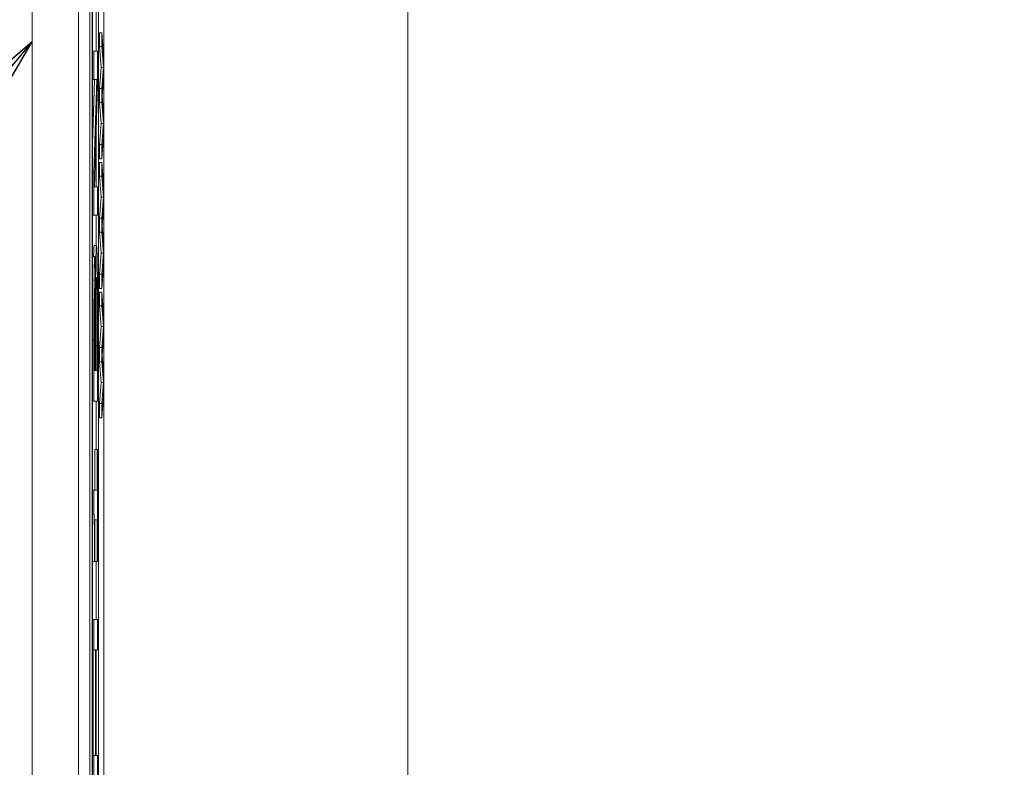
# Model space of a CAD drawing. Units: inches. Extents: x 0.1 to 10.9, y 0.1 to 8.4.
# Drawn here: x 8.9 to 9, y 4.6 to 4.7 of the extents above; entities that cross this region are included whole.
import ezdxf

# ---------------------------------------------------------------- set-up
doc = ezdxf.new("R2010")
doc.units = ezdxf.units.IN
doc.header["$MEASUREMENT"] = 0
for name, color, linetype, lineweight in [('Dimension (ANSI)', 7, 'Continuous', 5), ('Symbol (ANSI)', 7, 'Continuous', 5), ('Visible (ANSI)', 7, 'Continuous', 5), ('Visible Narrow (ANSI)', 7, 'Continuous', 5)]:
    doc.layers.add(name, color=color, linetype=linetype, lineweight=lineweight)
doc.styles.add('Note Text (ANSI)', font='tahoma.ttf')
doc.dimstyles.new('Default (ANSI)', dxfattribs={"dimtxt": 0.045, "dimasz": 0.06, "dimexe": 0.0625, "dimexo": 0.001, "dimgap": 0.031, "dimtad": 0, "dimtih": 1, "dimtoh": 1, "dimrnd": 1e-08, "dimzin": 4, "dimdsep": 46, "dimtxsty": 'Note Text (ANSI)', "dimblk": 'Filled-1', "dimcen": 0.09, "dimdle": 0.394, "dimclrd": 256, "dimclre": 256, "dimclrt": 256, "dimadec": 0, "dimazin": 1, "dimtfac": 2.666667, "dimtofl": 0, "dimtmove": 0, "dimatfit": 3, "dimldrblk": 'Filled-1', "dimfxl": 1, "dimtolj": 1, "dimtzin": 4, "dimlwd": -1, "dimlwe": -1, "dimarcsym": 0})
doc.dimstyles.new('Default (ANSI)$7', dxfattribs={"dimtxt": 0.045, "dimasz": 0.06, "dimexe": 0.0625, "dimexo": 0.001, "dimgap": 0.031, "dimtad": 0, "dimtih": 1, "dimtoh": 1, "dimrnd": 1e-08, "dimzin": 4, "dimdsep": 46, "dimtxsty": 'Note Text (ANSI)', "dimblk": 'Filled-1', "dimcen": 0.09, "dimdle": 0.394, "dimclrd": 256, "dimclre": 256, "dimclrt": 256, "dimadec": 0, "dimazin": 1, "dimtfac": 2.666667, "dimtofl": 0, "dimtmove": 0, "dimatfit": 3, "dimldrblk": 'Filled-1', "dimfxl": 1, "dimtolj": 1, "dimtzin": 4, "dimlwd": -1, "dimlwe": -1, "dimarcsym": 0})

# ---------------------------------------------------------------- blocks, each defined once
blk = doc.blocks.new('Filled-1')
at = {"color": 0}
for p, q in [((0, 0), (-1, 0.1667)), ((-1, 0.1667), (-1, -0.1667)), ((-1, 0), (0, 0)), ((-1, -0.1667), (0, 0))]:
    blk.add_line(p, q, dxfattribs=at)
at = {"color": 0, "flags": 128}
blk.add_lwpolyline([(-1, -0.1667), (0, 0), (-1, 0.1667), (-1, -0.1667)], dxfattribs=at)
at = {"color": 0}
blk.add_solid([(-1, -0.1667), (0, 0), (-1, 0.1667), (-1, -0.1667)], dxfattribs=at)
blk = doc.blocks.new('*D25')
at = {"layer": 'Defpoints', "color": 0, "transparency": 16777216}
for p in [(9.657394, 5.545), (8.94258, 5.163509), (9.657394, 4.267841)]:
    blk.add_point(p, dxfattribs=at)
at = {"layer": 'Dimension (ANSI)', "transparency": 16777216}
for p, q in [((8.94258, 5.164509), (8.94258, 5.6075)), ((9.657394, 4.268841), (9.657394, 5.6075)), ((9.00258, 5.545), (9.200384, 5.545)), ((9.597394, 5.545), (9.39959, 5.545))]:
    blk.add_line(p, q, dxfattribs=at)
at = {"layer": 'Dimension (ANSI)', "transparency": 16777216, "xscale": 0.0599999986588955, "yscale": 0.0599999986588955, "zscale": 0.0599999986588955, "rotation": 180}
blk.add_blockref('Filled-1', (8.94258, 5.545), dxfattribs=at)
at = {"layer": 'Dimension (ANSI)', "transparency": 16777216, "xscale": 0.0599999986588955, "yscale": 0.0599999986588955, "zscale": 0.0599999986588955}
blk.add_blockref('Filled-1', (9.657394, 5.545), dxfattribs=at)
at = {"layer": 'Dimension (ANSI)', "transparency": 16777216, "insert": (9.299987, 5.545), "char_height": 0.045, "attachment_point": 5, "style": 'Note Text (ANSI)'}
blk.add_mtext('\\A1; 3.27\\P[83]', dxfattribs=at)
blk = doc.blocks.new('*D26')
at = {"layer": 'Defpoints', "color": 0, "transparency": 16777216}
for p in [(8.88008, 5.163509), (8.732938, 4.267841), (9.594894, 4.267841)]:
    blk.add_point(p, dxfattribs=at)
at = {"layer": 'Dimension (ANSI)', "transparency": 16777216}
for p, q in [((8.87908, 5.163509), (8.670438, 5.163509)), ((8.732938, 5.103509), (8.732938, 4.814064)), ((8.732938, 4.327841), (8.732938, 4.617286)), ((9.593894, 4.267841), (8.670438, 4.267841))]:
    blk.add_line(p, q, dxfattribs=at)
at = {"layer": 'Dimension (ANSI)', "transparency": 16777216, "xscale": 0.0599999986588955, "yscale": 0.0599999986588955, "zscale": 0.0599999986588955}
for p, rotation in [((8.732938, 5.163509), 90), ((8.732938, 4.267841), 270)]:
    blk.add_blockref('Filled-1', p, dxfattribs=dict(at, rotation=rotation))
at = {"layer": 'Dimension (ANSI)', "transparency": 16777216, "insert": (8.732938, 4.715675), "char_height": 0.045, "attachment_point": 5, "style": 'Note Text (ANSI)'}
blk.add_mtext('\\A1; 4.09\\P[104]', dxfattribs=at)

msp = doc.modelspace()

# ---------------------------------------------------------------- linework, layer by layer
at = {"layer": 'Visible (ANSI)'}
for p, q in [((8.943695, 4.907081), (8.943695, 4.524269)), ((8.94807, 4.907081), (8.94807, 4.524269)), ((8.950456, 4.524269), (8.950456, 4.907081)), ((8.949143, 4.631392), (8.949143, 4.893409)), ((8.949362, 4.893409), (8.949362, 4.537941)), ((8.949959, 4.537941), (8.949959, 4.893409)), ((8.949382, 4.539103), (8.949382, 4.892247)), ((8.949938, 4.892247), (8.949938, 4.539103)), ((8.94972, 4.714807), (8.94972, 4.719178)), ((8.95005, 4.716514), (8.950269, 4.716514)), ((8.95005, 4.715229), (8.95005, 4.716514)), ((8.950441, 4.714041), (8.950269, 4.716514)), ((8.950269, 4.716514), (8.950269, 4.715229)), ((8.95005, 4.715229), (8.950269, 4.715229)), ((8.950194, 4.713259), (8.95005, 4.715229)), ((8.950269, 4.715229), (8.950413, 4.713259)), ((8.949382, 4.714807), (8.949518, 4.714807)), ((8.949862, 4.714807), (8.949518, 4.714807)), ((8.949518, 4.714807), (8.949518, 4.712127)), ((8.949862, 4.711584), (8.949862, 4.714807)), ((8.95005, 4.711281), (8.950194, 4.713259)), ((8.950194, 4.713259), (8.950413, 4.713259)), ((8.950413, 4.713259), (8.950269, 4.711281)), ((8.950441, 4.712573), (8.950441, 4.714041)), ((8.950298, 4.710571), (8.950441, 4.712573)), ((8.949382, 4.706064), (8.949572, 4.712127)), ((8.949382, 4.712127), (8.949518, 4.712127)), ((8.94979, 4.712127), (8.949518, 4.703416)), ((8.949518, 4.712127), (8.94979, 4.712127)), ((8.949566, 4.702028), (8.949862, 4.711584)), ((8.95005, 4.711281), (8.950269, 4.711281)), ((8.95005, 4.709949), (8.95005, 4.711281)), ((8.950269, 4.711281), (8.950269, 4.709949)), ((8.950441, 4.708624), (8.950298, 4.710571)), ((8.95005, 4.709949), (8.950269, 4.709949)), ((8.950193, 4.707986), (8.95005, 4.709949)), ((8.950269, 4.709949), (8.950411, 4.707986)), ((8.950441, 4.707173), (8.950441, 4.708624)), ((8.95005, 4.706008), (8.950193, 4.707986)), ((8.950193, 4.707986), (8.950411, 4.707986)), ((8.950411, 4.707986), (8.950269, 4.706008)), ((8.94972, 4.702028), (8.94972, 4.706992)), ((8.950269, 4.70466), (8.950441, 4.707173)), ((8.95005, 4.706008), (8.950269, 4.706008)), ((8.95005, 4.70466), (8.95005, 4.706008)), ((8.950269, 4.706008), (8.950269, 4.70466)), ((8.95005, 4.70466), (8.950269, 4.70466)), ((8.95005, 4.704309), (8.950269, 4.704309)), ((8.95005, 4.703024), (8.95005, 4.704309)), ((8.950441, 4.701836), (8.950269, 4.704309)), ((8.950269, 4.704309), (8.950269, 4.703024)), ((8.949382, 4.703416), (8.949518, 4.703416)), ((8.949518, 4.703416), (8.949518, 4.699347)), ((8.95005, 4.703024), (8.950269, 4.703024)), ((8.950194, 4.701054), (8.95005, 4.703024)), ((8.950269, 4.703024), (8.950413, 4.701054)), ((8.949862, 4.702028), (8.949566, 4.702028)), ((8.949862, 4.699347), (8.949862, 4.702028)), ((8.950441, 4.700368), (8.950441, 4.701836)), ((8.95005, 4.699076), (8.950194, 4.701054)), ((8.950194, 4.701054), (8.950413, 4.701054)), ((8.950413, 4.701054), (8.950269, 4.699076)), ((8.950298, 4.698366), (8.950441, 4.700368)), ((8.949382, 4.699347), (8.949518, 4.699347)), ((8.949518, 4.699347), (8.949862, 4.699347)), ((8.94972, 4.696491), (8.94972, 4.699347)), ((8.95005, 4.699076), (8.950269, 4.699076)), ((8.95005, 4.697744), (8.95005, 4.699076)), ((8.950269, 4.699076), (8.950269, 4.697744)), ((8.950441, 4.696419), (8.950298, 4.698366)), ((8.95005, 4.697744), (8.950269, 4.697744)), ((8.950193, 4.695781), (8.95005, 4.697744)), ((8.950269, 4.697744), (8.950411, 4.695781)), ((8.949538, 4.696491), (8.949757, 4.696491)), ((8.95005, 4.693803), (8.950193, 4.695781)), ((8.950193, 4.695781), (8.950411, 4.695781)), ((8.950411, 4.695781), (8.950269, 4.693803)), ((8.950441, 4.694968), (8.950441, 4.696419)), ((8.949382, 4.69547), (8.949596, 4.69547)), ((8.950269, 4.692455), (8.950441, 4.694968)), ((8.95005, 4.693803), (8.950269, 4.693803)), ((8.95005, 4.692455), (8.95005, 4.693803)), ((8.950269, 4.693803), (8.950269, 4.692455)), ((8.949671, 4.692439), (8.949669, 4.692439)), ((8.949707, 4.691944), (8.949809, 4.691944)), ((8.95005, 4.692455), (8.950269, 4.692455)), ((8.95005, 4.692104), (8.950269, 4.692104)), ((8.95005, 4.690819), (8.95005, 4.692104)), ((8.950441, 4.689631), (8.950269, 4.692104)), ((8.950269, 4.692104), (8.950269, 4.690819)), ((8.95005, 4.690819), (8.950269, 4.690819)), ((8.950194, 4.688849), (8.95005, 4.690819)), ((8.950269, 4.690819), (8.950413, 4.688849)), ((8.950441, 4.688163), (8.950441, 4.689631)), ((8.95005, 4.686871), (8.950194, 4.688849)), ((8.950194, 4.688849), (8.950413, 4.688849)), ((8.950413, 4.688849), (8.950269, 4.686871)), ((8.950298, 4.686161), (8.950441, 4.688163)), ((8.949518, 4.687573), (8.949518, 4.681845)), ((8.949557, 4.684717), (8.949557, 4.687477)), ((8.949658, 4.687972), (8.949658, 4.684717)), ((8.949696, 4.684717), (8.949696, 4.687988)), ((8.949862, 4.681845), (8.949862, 4.688036)), ((8.949823, 4.687047), (8.949823, 4.684717)), ((8.95005, 4.686871), (8.950269, 4.686871)), ((8.95005, 4.685539), (8.95005, 4.686871)), ((8.950269, 4.686871), (8.950269, 4.685539)), ((8.95005, 4.685539), (8.950269, 4.685539)), ((8.950193, 4.683576), (8.95005, 4.685539)), ((8.950269, 4.685539), (8.950411, 4.683576)), ((8.950441, 4.684214), (8.950298, 4.686161)), ((8.949658, 4.684717), (8.949557, 4.684717)), ((8.949823, 4.684717), (8.949696, 4.684717)), ((8.95005, 4.681598), (8.950193, 4.683576)), ((8.950193, 4.683576), (8.950411, 4.683576)), ((8.950411, 4.683576), (8.950269, 4.681598)), ((8.950441, 4.682763), (8.950441, 4.684214)), ((8.950269, 4.68025), (8.950441, 4.682763)), ((8.949382, 4.681845), (8.949518, 4.681845)), ((8.949518, 4.681845), (8.949862, 4.681845)), ((8.94972, 4.677267), (8.94972, 4.681845)), ((8.95005, 4.681598), (8.950269, 4.681598)), ((8.95005, 4.68025), (8.95005, 4.681598)), ((8.950269, 4.681598), (8.950269, 4.68025)), ((8.95005, 4.68025), (8.950269, 4.68025)), ((8.949608, 4.677267), (8.949827, 4.677267)), ((8.949608, 4.673438), (8.949608, 4.677267)), ((8.949862, 4.677267), (8.949827, 4.677267)), ((8.949827, 4.677267), (8.949827, 4.673438)), ((8.949862, 4.666737), (8.949862, 4.677267)), ((8.949382, 4.673438), (8.949517, 4.673438)), ((8.949827, 4.673438), (8.949517, 4.673438)), ((8.949517, 4.673438), (8.949517, 4.671188)), ((8.949382, 4.671188), (8.949517, 4.671188)), ((8.949597, 4.666737), (8.949597, 4.670646)), ((8.949597, 4.670646), (8.949827, 4.670646)), ((8.949608, 4.666737), (8.949608, 4.670646)), ((8.949827, 4.670646), (8.949827, 4.666737)), ((8.949382, 4.666737), (8.949565, 4.666737)), ((8.949565, 4.666737), (8.949597, 4.666737)), ((8.949608, 4.666737), (8.949827, 4.666737)), ((8.94972, 4.661265), (8.94972, 4.666737)), ((8.949827, 4.666737), (8.949862, 4.666737)), ((8.949382, 4.661265), (8.949518, 4.661265)), ((8.949862, 4.661265), (8.949518, 4.661265)), ((8.949518, 4.661265), (8.949518, 4.658393)), ((8.949862, 4.658393), (8.949862, 4.661265)), ((8.949382, 4.658393), (8.949518, 4.658393)), ((8.949435, 4.648453), (8.949435, 4.658393)), ((8.949518, 4.658393), (8.949653, 4.658393)), ((8.949653, 4.658393), (8.949653, 4.648453)), ((8.949694, 4.658393), (8.949862, 4.658393)), ((8.949694, 4.648453), (8.949694, 4.658393)), ((8.94972, 4.648453), (8.94972, 4.658393)), ((8.949382, 4.648453), (8.949518, 4.648453)), ((8.949653, 4.648453), (8.949518, 4.648453)), ((8.949518, 4.648453), (8.949518, 4.645582)), ((8.949862, 4.648453), (8.949694, 4.648453)), ((8.949862, 4.645582), (8.949862, 4.648453))]:
    msp.add_line(p, q, dxfattribs=at)
msp.add_open_spline([(8.949484, 4.69547), (8.949506, 4.696491), (8.949538, 4.696491)], degree=2, dxfattribs=at)
for points, knots in [([(8.949757, 4.696491), (8.949748, 4.696491), (8.94974, 4.696441), (8.949724, 4.69621), (8.949717, 4.696042), (8.949702, 4.695514), (8.949694, 4.695105), (8.94968, 4.693938), (8.949674, 4.693203), (8.949671, 4.692439)], [-0.08690998, -0.08690998, -0.08690998, -0.08690998, -0.06790576, -0.06790576, -0.05019088, -0.05019088, -0.02743333, -0.02743333, 0, 0, 0, 0]), ([(8.949834, 4.694242), (8.949829, 4.69465), (8.949823, 4.695013), (8.949811, 4.695569), (8.949804, 4.695871), (8.949782, 4.696377), (8.949769, 4.696491), (8.949757, 4.696491)], [-0.07342073, -0.07342073, -0.07342073, -0.07342073, -0.04646086, -0.04646086, -0.0256458, -0.0256458, 0, 0, 0, 0]), ([(8.949596, 4.69547), (8.949586, 4.69547), (8.949577, 4.695391), (8.949558, 4.694982), (8.949552, 4.694698), (8.949542, 4.69417), (8.949536, 4.69372), (8.949532, 4.693237)], [-0.03515262, -0.03515262, -0.03515262, -0.03515262, -0.02722174, -0.02722174, -0.01867049, -0.01867049, 0, 0, 0, 0]), ([(8.949669, 4.692439), (8.949664, 4.693129), (8.949657, 4.693758), (8.949642, 4.694582), (8.949634, 4.694919), (8.949615, 4.695371), (8.949606, 4.69547), (8.949596, 4.69547)], [-0.07688832, -0.07688832, -0.07688832, -0.07688832, -0.04088631, -0.04088631, -0.01957198, -0.01957198, 0, 0, 0, 0]), ([(8.949862, 4.688036), (8.949862, 4.689289), (8.949861, 4.690574), (8.949852, 4.692357), (8.949846, 4.693267), (8.949834, 4.694242)], [-0.1025513, -0.1025513, -0.1025513, -0.1025513, -0.041642, -0.041642, 0, 0, 0, 0]), ([(8.949532, 4.693237), (8.949526, 4.692539), (8.949522, 4.691802), (8.949518, 4.689883), (8.949518, 4.688725), (8.949518, 4.687573)], [-0.06732923, -0.06732923, -0.06732923, -0.06732923, -0.04013779, -0.04013779, 0, 0, 0, 0]), ([(8.949705, 4.691753), (8.949708, 4.692121), (8.949712, 4.692488), (8.949721, 4.693006), (8.949725, 4.69314), (8.949739, 4.693445), (8.949749, 4.693508), (8.949758, 4.693508)], [-0.04050289, -0.04050289, -0.04050289, -0.04050289, -0.0286452, -0.0286452, -0.01908993, -0.01908993, 0, 0, 0, 0]), ([(8.949758, 4.693508), (8.949765, 4.693508), (8.949771, 4.693474), (8.949783, 4.69329), (8.949788, 4.693159), (8.949799, 4.692719), (8.949804, 4.692344), (8.949809, 4.691944)], [-0.03675485, -0.03675485, -0.03675485, -0.03675485, -0.02647219, -0.02647219, -0.01658242, -0.01658242, 0, 0, 0, 0]), ([(8.949566, 4.691386), (8.949568, 4.691594), (8.949571, 4.691783), (8.949576, 4.69207), (8.949579, 4.692194), (8.949589, 4.692433), (8.949596, 4.692487), (8.949602, 4.692487)], [-0.03373305, -0.03373305, -0.03373305, -0.03373305, -0.02212057, -0.02212057, -0.01276319, -0.01276319, 0, 0, 0, 0]), ([(8.949602, 4.692487), (8.949609, 4.692487), (8.949616, 4.69245), (8.949629, 4.692241), (8.949633, 4.692104), (8.94964, 4.691795), (8.949644, 4.691559), (8.949647, 4.69129)], [-0.02572284, -0.02572284, -0.02572284, -0.02572284, -0.01805881, -0.01805881, -0.01090845, -0.01090845, 0, 0, 0, 0]), ([(8.949809, 4.691944), (8.949812, 4.691662), (8.949814, 4.691364), (8.949819, 4.690602), (8.94982, 4.690215), (8.949822, 4.689178), (8.949823, 4.68807), (8.949823, 4.687047)], [-0.04880733, -0.04880733, -0.04880733, -0.04880733, -0.04340788, -0.04340788, -0.03565969, -0.03565969, 0, 0, 0, 0]), ([(8.949557, 4.687477), (8.949557, 4.688271), (8.949558, 4.689067), (8.94956, 4.690391), (8.949562, 4.690906), (8.949566, 4.691386)], [-0.04635624, -0.04635624, -0.04635624, -0.04635624, -0.01871144, -0.01871144, 0, 0, 0, 0]), ([(8.949647, 4.69129), (8.949652, 4.690759), (8.949654, 4.69032), (8.949657, 4.689499), (8.949658, 4.688785), (8.949658, 4.687972)], [-0.04972463, -0.04972463, -0.04972463, -0.04972463, -0.02830671, -0.02830671, 0, 0, 0, 0]), ([(8.949696, 4.687988), (8.949696, 4.689374), (8.949697, 4.689983), (8.949699, 4.69078), (8.949701, 4.69128), (8.949705, 4.691753)], [-0.02794606, -0.02794606, -0.02794606, -0.02794606, -0.0181787, -0.0181787, 0, 0, 0, 0]), ([(8.949517, 4.671188), (8.949522, 4.671169), (8.949526, 4.671132), (8.949534, 4.671015), (8.949537, 4.670941), (8.949544, 4.670716), (8.949548, 4.670557), (8.949553, 4.670225), (8.949556, 4.669981), (8.949564, 4.668768), (8.949565, 4.667786), (8.949565, 4.666737)], [-0.1519486, -0.1519486, -0.1519486, -0.1519486, -0.1205581, -0.1205581, -0.0929064, -0.0929064, -0.0588058, -0.0588058, -0.0365441, -0.0365441, 0, 0, 0, 0])]:
    msp.add_open_spline(points, degree=3, knots=knots, dxfattribs=at)
at = {"layer": 'Visible Narrow (ANSI)'}
for p, q in [((8.97909, 5.013127), (8.97909, 4.275892)), ((8.949382, 4.693237), (8.949532, 4.693237)), ((8.949566, 4.69129), (8.949647, 4.69129)), ((8.949382, 4.687573), (8.949518, 4.687573)), ((8.949557, 4.687972), (8.949658, 4.687972)), ((8.949696, 4.687047), (8.949823, 4.687047))]:
    msp.add_line(p, q, dxfattribs=at)

# ---------------------------------------------------------------- dimensions: what is measured, and where the dimension line sits
at = {"layer": 'Dimension (ANSI)'}
for base, p1, p2, angle, text, override, picture, middle in [((9.657394, 5.545), (8.94258, 5.163509), (9.657394, 4.267841), 180, ' <>\\X[83]', {"dimgap": 0.031, "dimtih": 0, "dimtoh": 0, "dimdec": 2, "dimlfac": 4.571429, "dimpost": '\\X', "dimtol": 0, "dimlim": 0, "dimtp": 0, "dimtm": 0, "dimtdec": 2, "dimatfit": 1}, '*D25', (9.299987, 5.545)), ((8.732938, 4.267841), (8.88008, 5.163509), (9.594894, 4.267841), 90, ' <>\\X[104]', {"dimgap": 0.031, "dimdec": 2, "dimlfac": 4.571429, "dimpost": '\\X', "dimtol": 0, "dimlim": 0, "dimtp": 0, "dimtm": 0, "dimtdec": 2, "dimatfit": 1}, '*D26', (8.732938, 4.715675))]:
    dim = msp.add_linear_dim(base=base, p1=p1, p2=p2, angle=angle, text=text, dimstyle='Default (ANSI)', override=override, dxfattribs=at)
    dim.commit()
    dim.dimension.update_dxf_attribs({"geometry": picture, "text_midpoint": middle, "dimtype": 160})

# ---------------------------------------------------------------- leaders
at = {"layer": 'Symbol (ANSI)', "annotation_type": 0, "has_hookline": 1, "hookline_direction": 1, "text_width": 0.459157}
msp.add_leader([(8.943695, 4.715675), (8.619208, 4.328248), (8.559208, 4.328248)], dimstyle='Default (ANSI)$7', override={"dimtad": 0}, dxfattribs=at)

doc.saveas('drawing.dxf')
